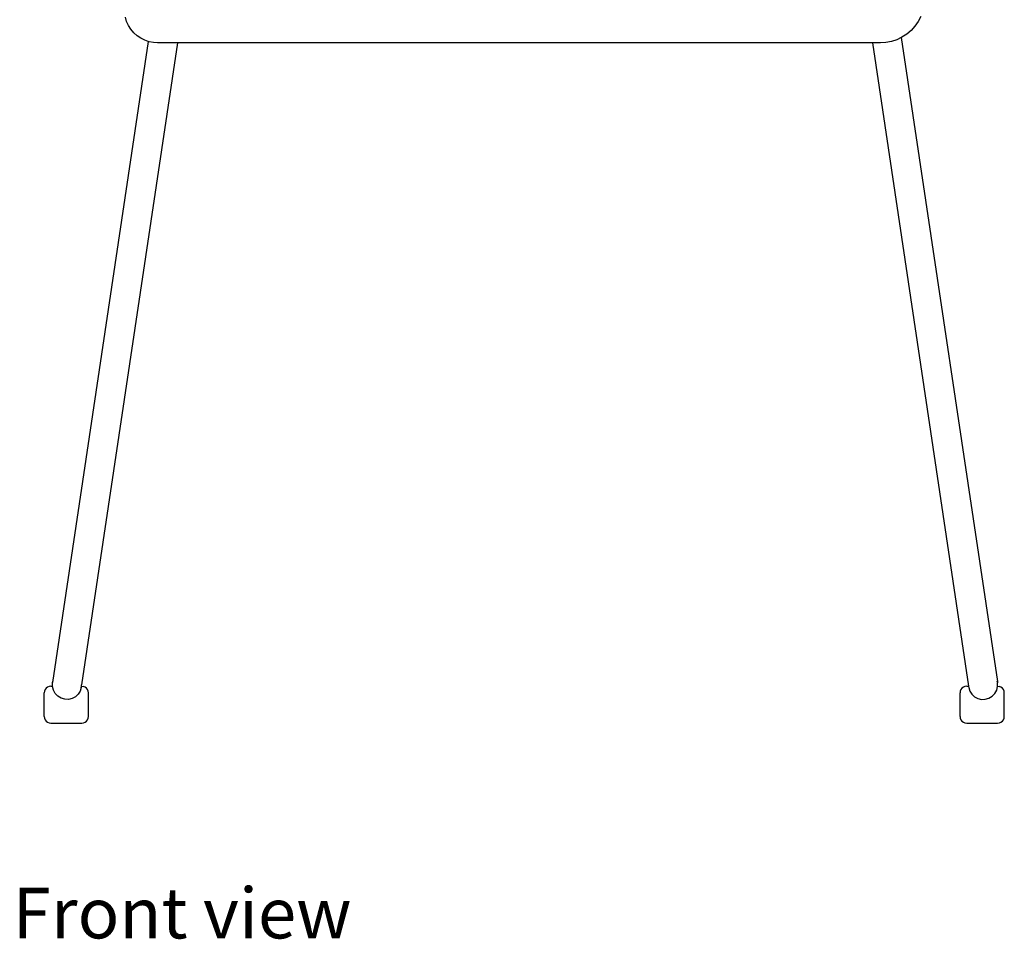
# Model space of a CAD drawing. Units: millimetres. Extents: x 851 to 3141, y 1136 to 1991.
# Drawn here: x 2759 to 3114, y 1141 to 1472 of the extents above; entities that cross this region are included whole.
import ezdxf

# ---------------------------------------------------------------- set-up
doc = ezdxf.new("R2010")
doc.units = ezdxf.units.MM
doc.layers.add('Edges', color=7, linetype='Continuous')
doc.styles.get("Standard").update_dxf_attribs({"font": 'verdana.ttf'})

# ---------------------------------------------------------------- blocks, each defined once
blk = doc.blocks.new('Bertoia Wire Side Chair bk')
at = {"layer": 'Edges'}
for p, q in [((-142.41, -133.29), (-142.87, -131.76)), ((-141.75, -134.75), (-142.41, -133.29)), ((-140.88, -136.1), (-141.75, -134.75)), ((142.9, -133.32), (141.73, -134.99)), ((143.85, -131.5), (142.9, -133.32)), ((-139.84, -137.33), (-140.88, -136.1)), ((-138.65, -138.41), (-139.84, -137.33)), ((138.77, -137.83), (137.04, -138.95)), ((140.35, -136.51), (138.77, -137.83)), ((141.73, -134.99), (140.35, -136.51)), ((-134.62, -140.48), (-169.14, -371.43)), ((-124.06, -141), (-158.63, -372.28)), ((-137.31, -139.32), (-138.65, -138.41)), ((-135.86, -140.05), (-137.31, -139.32)), ((-134.62, -140.48), (-135.86, -140.05)), ((-134.32, -140.58), (-134.62, -140.48)), ((-132.73, -140.9), (-134.32, -140.58)), ((-131.26, -141), (-132.73, -140.9)), ((-124.06, -141), (-131.26, -141)), ((126.41, -141), (-124.06, -141)), ((129.26, -141), (126.41, -141)), ((126.41, -141), (161.05, -372.8)), ((131.17, -140.88), (129.26, -141)), ((133.21, -140.49), (131.17, -140.88)), ((135.18, -139.84), (133.21, -140.49)), ((136.76, -139.08), (135.18, -139.84)), ((137.04, -138.95), (136.76, -139.08)), ((136.76, -139.08), (171.44, -371.11)), ((-169.17, -372.85), (-169.16, -371.54)), ((-169.16, -371.54), (-169.14, -371.43)), ((-169.14, -371.43), (-169.01, -371.05)), ((-158.71, -372.85), (-158.63, -372.28)), ((171.44, -371.33), (171.36, -371.05)), ((171.44, -371.11), (171.44, -371.33)), ((171.44, -371.33), (171.49, -371.43)), ((171.49, -371.43), (171.51, -371.54)), ((171.53, -372.8), (171.51, -371.54)), ((-172.03, -374.63), (-172.12, -375.25)), ((-172.12, -383.75), (-172.12, -375.25)), ((-171.79, -374.05), (-172.03, -374.63)), ((-171.41, -373.55), (-171.79, -374.05)), ((-170.92, -373.17), (-171.41, -373.55)), ((-170.34, -372.93), (-170.92, -373.17)), ((-169.72, -372.85), (-170.34, -372.93)), ((-169.72, -372.85), (-169.17, -372.85)), ((-169.18, -372.9), (-169.17, -372.85)), ((-168.84, -374.22), (-169.18, -372.9)), ((-168.18, -375.42), (-168.84, -374.22)), ((-167.22, -376.41), (-168.18, -375.42)), ((-159.85, -375.72), (-160.84, -376.64)), ((-159.15, -374.57), (-159.85, -375.72)), ((-158.78, -373.27), (-159.15, -374.57)), ((-158.78, -373.27), (-158.77, -373.21)), ((-158.77, -373.04), (-158.72, -372.93)), ((-158.77, -373.04), (-158.76, -373.16)), ((-158.77, -373.21), (-158.76, -373.16)), ((-158.71, -372.85), (-158.72, -372.93)), ((-158.71, -372.85), (-158.56, -372.85)), ((-158.56, -372.85), (-157.94, -372.93)), ((-157.36, -373.17), (-157.94, -372.93)), ((-156.86, -373.55), (-157.36, -373.17)), ((-156.48, -374.05), (-156.86, -373.55)), ((-156.24, -374.63), (-156.48, -374.05)), ((-156.16, -375.25), (-156.24, -374.63)), ((-156.16, -383.75), (-156.16, -375.25)), ((158.05, -374.58), (157.97, -375.2)), ((157.97, -383.7), (157.97, -375.2)), ((158.29, -374), (158.05, -374.58)), ((158.68, -373.51), (158.29, -374)), ((159.17, -373.12), (158.68, -373.51)), ((159.75, -372.88), (159.17, -373.12)), ((160.37, -372.8), (159.75, -372.88)), ((160.37, -372.8), (161.05, -372.8)), ((161.05, -372.8), (161.13, -373.27)), ((161.13, -373.27), (161.5, -374.57)), ((161.5, -374.57), (162.2, -375.72)), ((162.2, -375.72), (163.19, -376.64)), ((169.57, -376.41), (170.53, -375.42)), ((170.53, -375.42), (171.19, -374.22)), ((171.19, -374.22), (171.53, -372.9)), ((171.53, -372.8), (172.15, -372.88)), ((171.53, -372.9), (171.53, -372.8)), ((172.73, -373.12), (172.15, -372.88)), ((173.23, -373.51), (172.73, -373.12)), ((173.61, -374), (173.23, -373.51)), ((173.85, -374.58), (173.61, -374)), ((173.93, -375.2), (173.85, -374.58)), ((173.93, -383.7), (173.93, -375.2)), ((-166.05, -377.13), (-167.22, -376.41)), ((-164.73, -377.53), (-166.05, -377.13)), ((-163.36, -377.58), (-164.73, -377.53)), ((-162.03, -377.28), (-163.36, -377.58)), ((-160.84, -376.64), (-162.03, -377.28)), ((163.19, -376.64), (164.38, -377.28)), ((164.38, -377.28), (165.71, -377.58)), ((165.71, -377.58), (167.08, -377.53)), ((167.08, -377.53), (168.4, -377.13)), ((168.4, -377.13), (169.57, -376.41)), ((-172.12, -383.75), (-172.03, -384.37)), ((-172.03, -384.37), (-171.79, -384.95)), ((-171.79, -384.95), (-171.41, -385.45)), ((-171.41, -385.45), (-170.92, -385.83)), ((-170.92, -385.83), (-170.34, -386.07)), ((-170.34, -386.07), (-169.72, -386.15)), ((-169.72, -386.15), (-158.56, -386.15)), ((-158.56, -386.15), (-157.94, -386.07)), ((-157.94, -386.07), (-157.36, -385.83)), ((-157.36, -385.83), (-156.86, -385.45)), ((-156.86, -385.45), (-156.48, -384.95)), ((-156.48, -384.95), (-156.24, -384.37)), ((-156.24, -384.37), (-156.16, -383.75)), ((157.97, -383.7), (158.05, -384.32)), ((158.05, -384.32), (158.29, -384.9)), ((158.29, -384.9), (158.68, -385.4)), ((158.68, -385.4), (159.17, -385.78)), ((159.17, -385.78), (159.75, -386.02)), ((159.75, -386.02), (160.37, -386.1)), ((160.37, -386.1), (171.53, -386.1)), ((171.53, -386.1), (172.15, -386.02)), ((172.15, -386.02), (172.73, -385.78)), ((172.73, -385.78), (173.23, -385.4)), ((173.23, -385.4), (173.61, -384.9)), ((173.61, -384.9), (173.85, -384.32)), ((173.85, -384.32), (173.93, -383.7))]:
    blk.add_line(p, q, dxfattribs=at)

msp = doc.modelspace()

# ---------------------------------------------------------------- block references
msp.add_blockref('Bertoia Wire Side Chair bk', (2940.03, 1605.01))

# ---------------------------------------------------------------- texts
msp.add_text('Front view', height=18.234).set_placement((2756.55, 1141.32))

doc.saveas('drawing.dxf')
